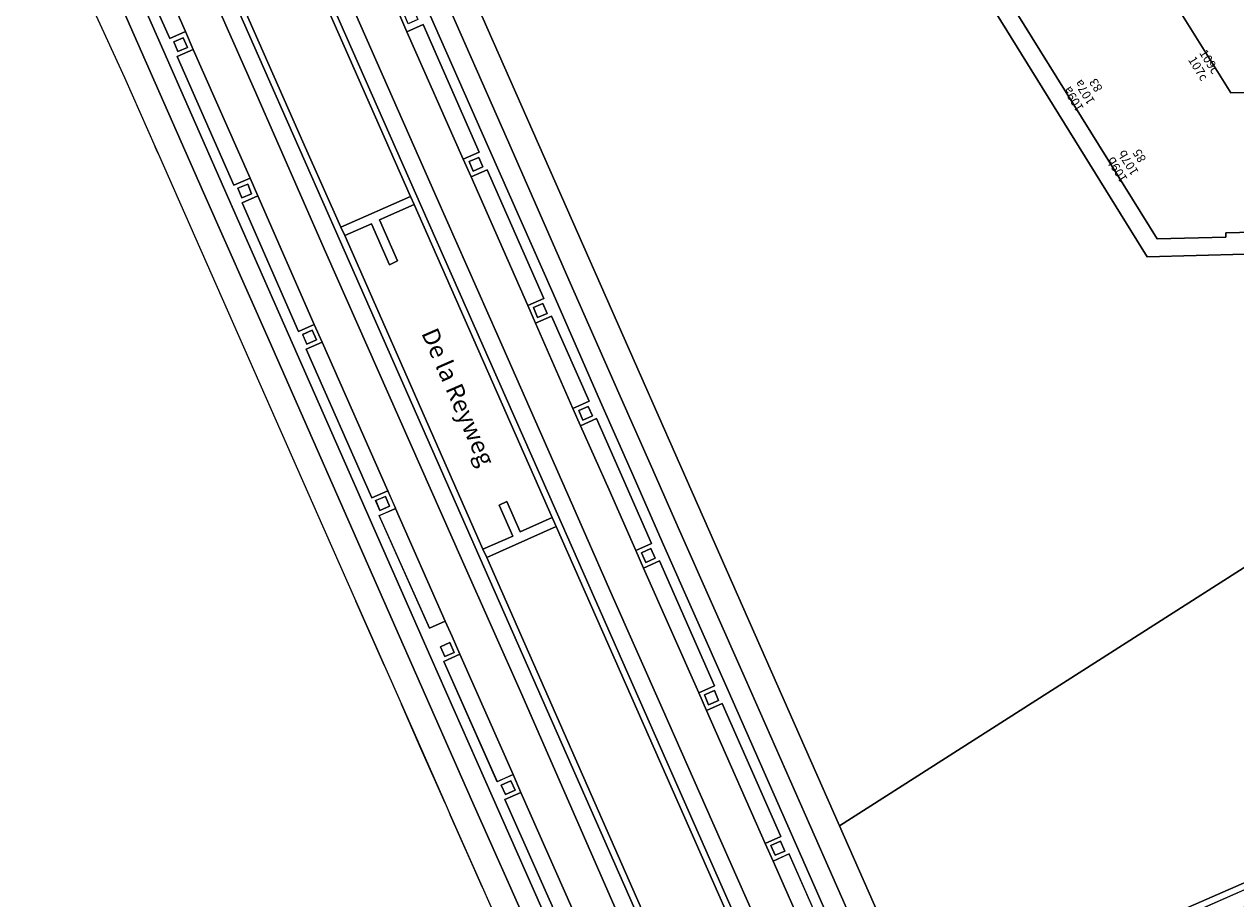
# Model space of a CAD drawing. Units: metres. Extents: x 79365 to 82786, y 452565 to 457268.
# Drawn here: x 79582 to 79721, y 453562 to 453662 of the extents above; entities that cross this region are included whole.
import ezdxf
from ezdxf.enums import TextEntityAlignment as Align

# ---------------------------------------------------------------- set-up
doc = ezdxf.new("R2010")
doc.units = ezdxf.units.M
doc.header["$MEASUREMENT"] = 0
for name, color, linetype, lineweight in [('Begroeid terreindeel_groenvoorziening_gras- en kruidachtigen_0', 7, 'Continuous', 0), ('Nummeraanduiding', 7, 'Continuous', 0), ('Onbegroeid terreindeel_erf_0', 7, 'Continuous', 0), ('Onbegroeid terreindeel_onverhard_0', 7, 'Continuous', 0), ('Ondersteunend wegdeel_open verharding_0', 7, 'Continuous', 0), ('Openbare ruimte label_Weg', 7, 'Continuous', 0), ('Pand_0', 7, 'Continuous', 0), ('Scheiding_0', 7, 'Continuous', 0), ('Wegdeel_gesloten verharding_asfalt_0', 7, 'Continuous', 0), ('Wegdeel_open verharding_0', 7, 'Continuous', 0), ('Wegdeel_open verharding_betonstraatstenen_0', 7, 'Continuous', 0), ('Wegdeel_open verharding_gebakken klinkers_0', 7, 'Continuous', 0), ('Wegdeel_open verharding_tegels_0', 7, 'Continuous', 0)]:
    doc.layers.add(name, color=color, linetype=linetype, lineweight=lineweight)

# ---------------------------------------------------------------- blocks, each defined once
blk = doc.blocks.new('BGT_lev_stadsdelen_Centrum_REALDWG_1_FMEBLOCK232')
at = {"layer": 'Wegdeel_open verharding_tegels_0'}
for points in [[(-32.45, 70.88, 0), (-30.28, 66.52, 0), (-30.09, 66.63, 0), (-29.89, 66.24, 0), (-30.6, 65.88, 0), (-29.29, 63.18, 0), (-28.7, 63.49, 0), (-28.51, 63.1, 0), (-28.7, 63, 0), (-23.26, 51.18, 0), (-19.75, 43.24, 0), (-19.6, 42.91, 0), (-19.42, 42.49, 0), (-0.45, -0.46, 0), (3.21, -8.74, 0), (4.53, -11.74, 0), (6.47, -16.13, 0), (8.41, -20.51, 0), (10.5, -25.22, 0), (13.42, -31.82, 0), (14.01, -33.16, 0), (16.51, -38.83, 0), (17.65, -41.4, 0), (22.04, -51.31, 0), (22.63, -52.67, 0), (26.92, -62.35, 0), (30.8, -71.12, 0), (31.37, -72.41, 0), (32.36, -74.67, 0), (32.89, -75.88, 0), (33.13, -76.4, 0), (34.75, -72.76, 0), (34.47, -72.14, 0), (32.26, -67.18, 0), (27.32, -56.02, 0), (25.5, -51.98, 0), (24.87, -50.44, 0), (23.25, -46.77, 0), (16.44, -31.45, 0), (9.61, -15.98, 0), (-6.73, 21.07, 0), (-14.22, 38, 0), (-21.32, 54.1, 0), (-30.42, 74.78, 0), (-30.55, 75.08, 0), (-34.75, 76.4, 0)], [(24.76, -50.43, 0), (25.42, -51.94, 0), (24.28, -52.45, 0), (23.62, -50.94, 0)]]:
    blk.add_polyline3d(points, close=True, dxfattribs=at)
blk = doc.blocks.new('BGT_lev_stadsdelen_Centrum_REALDWG_1_FMEBLOCK623')
at = {"layer": 'Wegdeel_open verharding_tegels_0'}
for points in [[(2.7615, -4.041), (-0.5415, 3.534), (-4.2695, 11.961), (-9.7145, 24.352), (-17.0835, 41.059), (-24.5995, 58.104), (-25.3785, 59.874), (-27.4835, 56.691), (-26.4295, 54.301), (-24.5925, 55.112), (-18.1555, 40.525), (-19.9865, 39.717), (-19.1015, 37.688), (-17.2695, 38.499), (-10.7575, 23.784), (-12.5895, 22.973), (-11.7235, 20.951), (-9.9055, 21.762), (-5.5675, 12.036), (-7.4305, 11.205), (-6.5585, 9.214), (-4.7435, 10.051), (-1.6135, 2.967), (1.5625, -4.234), (-0.2515, -5.034), (0.6315, -7.042), (2.4645, -6.234), (8.7625, -20.523), (6.9525, -21.321), (7.8295, -23.333), (9.6505, -22.529), (16.3705, -37.741), (14.5705, -38.536), (15.4625, -40.555), (17.2895, -39.748), (24.4095, -55.87), (22.5905, -56.673), (23.6055, -58.956), (27.4835, -59.874), (26.4765, -57.596), (25.4015, -55.199), (17.5595, -37.462), (10.3235, -21.058)], [(-26.2925, 55.208), (-26.7615, 56.295), (-25.6545, 56.773), (-25.1855, 55.686)], [(-18.8575, 38.36), (-19.3255, 39.461), (-18.2115, 39.935), (-17.7435, 38.833)], [(-11.4755, 21.626), (-11.9505, 22.745), (-10.8655, 23.206), (-10.3905, 22.087)], [(-6.2895, 9.888), (-6.7685, 10.977), (-5.6925, 11.45), (-5.2135, 10.361)], [(1.9685, -5.913), (0.8875, -6.392), (0.3995, -5.293), (1.4795, -4.814)], [(8.7545, -21.061), (9.2265, -22.207), (8.0805, -22.679), (7.6085, -21.533)], [(16.3265, -38.297), (16.8005, -39.421), (15.7025, -39.883), (15.2285, -38.759)], [(24.8235, -57.524), (23.7085, -58.022), (23.2195, -56.928), (24.3345, -56.43)]]:
    blk.add_lwpolyline(points, close=True, dxfattribs=at)
blk = doc.blocks.new('BGT_lev_stadsdelen_Centrum_REALDWG_1_FMEBLOCK1198')
at = {"layer": 'Wegdeel_open verharding_tegels_0'}
for points in [[(32.46, 12.75), (35.09, 13.88), (41.77, 16.87), (41.66, 19.55), (34.31, 16.35), (7.44, 4.51), (-5.13, -1.06), (-16.91, -6.21), (-29.05, -11.57), (-41.77, -17.21), (-40.76, -19.55), (-39.77, -19.11), (-38.57, -18.59), (-39.31, -16.92), (-29.14, -12.44), (-28.41, -14.09), (-26.39, -13.2), (-27.12, -11.54), (-17.08, -7.13), (-16.36, -8.79), (-14.36, -7.91), (-15.09, -6.25), (-5.04, -1.83), (-4.32, -3.47), (-2.32, -2.59), (2.28, -0.56), (1.53, 1.09), (6.82, 3.41), (7.55, 1.76), (9.55, 2.64), (8.82, 4.3), (18.9, 8.74), (19.63, 7.08), (20.9, 7.64)], [(35.08, 16.06), (36.45, 16.66), (37.06, 15.29), (35.68, 14.68)], [(33.16, 15.21), (34.53, 15.82), (35.13, 14.44), (33.76, 13.84)], [(31.47, 14.17), (32.59, 14.67), (33.09, 13.56), (31.97, 13.06)], [(21, 8.26), (19.91, 7.76), (19.41, 8.86), (20.51, 9.35)], [(8.91, 2.9), (7.8, 2.41), (7.32, 3.51), (8.43, 3.99)], [(-2.97, -2.34), (-4.07, -2.82), (-4.56, -1.72), (-3.45, -1.23)], [(-15, -7.66), (-16.1, -8.14), (-16.59, -7.03), (-15.49, -6.55)], [(-27.05, -12.94), (-28.14, -13.42), (-28.62, -12.34), (-27.54, -11.86)], [(-39.24, -18.34), (-40.31, -18.83), (-40.81, -17.73), (-39.74, -17.24)]]:
    blk.add_lwpolyline(points, close=True, dxfattribs=at)
blk = doc.blocks.new('BGT_lev_stadsdelen_Centrum_REALDWG_1_FMEBLOCK2202')
at = {"layer": 'Onbegroeid terreindeel_erf_0'}
for points in [[(31.702, 11.0785), (31.785, 23.4095), (30.683, 23.3765), (18.376, 23.0095), (18.139, 30.7155), (18.353, 30.7225), (15.198, 32.3855), (15.292, 32.2335), (8.749, 28.1865), (1.702, 39.5875), (-2.006, 37.2905), (-18.733, 26.9275), (-25.365, 22.8095), (-32.409, 18.3305), (-24.403, 4.4855), (-29.251, 1.4595), (-25.431, -8.6815), (-25.118, -21.7985), (-24.996, -22.0065), (-19.957, -18.8445), (-16.943, -23.6095), (-22.064, -26.7435), (-14.072, -39.5875), (16.905, -38.8475), (16.492, -22.4965), (22.6, -22.3425), (22.533, -19.5685), (32.409, -19.2285), (32.068, -9.7705)], [(-17.701, 17.4275), (-19.056, 19.6025), (-20.467, 18.7425), (-21.507, 20.4995), (-16.154, 23.7785), (-13.671, 19.8805)]]:
    blk.add_lwpolyline(points, close=True, dxfattribs=at)
blk = doc.blocks.new('BGT_lev_stadsdelen_Centrum_REALDWG_1_FMEBLOCK2519')
at = {"layer": 'Onbegroeid terreindeel_onverhard_0'}
for points in [[(39.34, -2.9), (46.69, 0.3), (46.18, 12.87), (45.61, 34.19), (39.1, 29.98), (37.94, 29.23), (35.23, 28.92), (30.67, 36.47), (28.88, 35.29), (29.51, 34.36), (28.91, 33.15), (25.2, 30.79), (24.7, 31.61), (-5.33, 12.46), (-46.69, -13.92), (-37.11, -35.6), (-36.74, -36.47), (-24.02, -30.82), (-11.88, -25.46), (-0.11, -20.31), (12.47, -14.74)], [(29.75, 27.59), (31.57, 28.66), (32.95, 26.32), (31.13, 25.25)]]:
    blk.add_lwpolyline(points, close=True, dxfattribs=at)
blk = doc.blocks.new('BGT_lev_stadsdelen_Centrum_REALDWG_1_FMEBLOCK2779')
at = {"layer": 'Wegdeel_open verharding_tegels_0'}
for points in [[(-13.97, 37.56), (-15.82, 36.75), (-22.3, 51.48), (-20.49, 52.28), (-21.37, 54.31), (-23.16, 53.51), (-29.47, 67.69), (-27.62, 68.51), (-28.65, 70.78), (-32.68, 72.05), (-24.27, 53), (-17.03, 36.53), (-9.59, 19.67), (6.72, -17.29), (12.87, -31.15), (21.36, -50.37), (24.28, -57.01), (29.57, -69), (30.93, -72.05), (32.68, -68.13), (31.68, -65.84), (29.85, -66.65), (23, -51.13), (24.79, -50.34), (23.92, -48.3), (22.11, -49.1), (15.19, -33.52), (17.01, -32.71), (16.13, -30.67), (14.32, -31.48), (8.22, -17.72), (10.04, -16.91), (9.14, -14.89), (8.36, -13.12), (6.55, -13.93), (0.82, -1.05), (2.69, -0.22), (1.79, 1.8), (-0.04, 0.99), (-7.54, 18), (-5.71, 18.81), (-6.62, 20.83), (-8.44, 20.03), (-14.89, 34.74), (-13.1, 35.53)], [(-29.38, 68.24), (-29.88, 69.35), (-28.78, 69.84), (-28.28, 68.73)], [(-22.22, 52.05), (-22.69, 53.16), (-21.61, 53.62), (-21.14, 52.51)], [(-14.24, 36.85), (-13.8, 35.75), (-14.92, 35.31), (-15.36, 36.4)], [(-6.85, 20.17), (-6.36, 19.06), (-7.47, 18.58), (-7.95, 19.68)], [(1.54, 1.15), (2, 0.02), (0.86, -0.45), (0.4, 0.69)], [(8.9, -15.57), (9.4, -16.69), (8.3, -17.17), (7.81, -16.05)], [(15.86, -31.38), (16.35, -32.46), (15.27, -32.95), (14.78, -31.86)], [(24.15, -50.08), (23.07, -50.57), (22.57, -49.47), (23.64, -48.98)], [(31.43, -66.5), (31.9, -67.61), (30.81, -68.08), (30.33, -66.97)]]:
    blk.add_lwpolyline(points, close=True, dxfattribs=at)

msp = doc.modelspace()

# ---------------------------------------------------------------- linework, layer by layer
at = {"layer": 'Begroeid terreindeel_groenvoorziening_gras- en kruidachtigen_0'}
for points in [[(79616.808, 453664.162), (79607.98, 453684.2), (79607.898, 453684.386), (79601.893, 453681.741), (79601.557, 453682.391), (79599.624, 453681.501), (79600.051, 453680.534), (79604.226, 453671.069), (79614.108, 453648.656), (79618.286, 453639.241), (79626.258, 453642.749)], [(79626.695, 453641.811), (79622.737, 453640.057), (79624.779, 453635.375), (79623.861, 453634.928), (79621.804, 453639.624), (79618.745, 453638.271), (79634.555, 453602.401), (79637.967, 453603.88), (79636.433, 453607.43), (79637.311, 453607.827), (79638.84, 453604.367), (79642.482, 453605.999)], [(79642.931, 453604.979), (79634.996, 453601.431), (79660.165, 453544.371), (79660.247, 453544.185), (79666.311, 453546.865), (79667.703, 453547.479), (79668.242, 453547.718), (79668.194, 453547.826)]]:
    msp.add_lwpolyline(points, close=True, dxfattribs=at)
at = {"layer": 'Onbegroeid terreindeel_erf_0'}
msp.add_lwpolyline([(79721.785, 453636.117), (79710.594, 453635.837), (79689.09, 453670.48), (79675.589, 453692.217), (79672.397, 453690.224), (79670.543, 453693.304), (79631.833, 453669.301), (79675.362, 453570.741), (79716.726, 453597.121), (79746.748, 453616.268)], dxfattribs=at)
at = {"layer": 'Onbegroeid terreindeel_onverhard_0'}
for points in [[(79599.664, 453659.325), (79600.748, 453659.786), (79600.275, 453660.897), (79599.191, 453660.436)], [(79634.556, 453646.108), (79634.088, 453647.21), (79632.974, 453646.736), (79633.442, 453645.635)], [(79606.53, 453643.68), (79606.965, 453642.586), (79608.085, 453643.031), (79607.65, 453644.125)], [(79641.909, 453629.362), (79641.434, 453630.481), (79640.349, 453630.02), (79640.824, 453628.901)], [(79614.418, 453625.854), (79615.525, 453626.341), (79615.038, 453627.446), (79613.931, 453626.958)], [(79647.086, 453617.636), (79646.607, 453618.725), (79645.531, 453618.252), (79646.01, 453617.163)], [(79623.889, 453607.294), (79623.428, 453608.433), (79622.289, 453607.972), (79622.75, 453606.833)], [(79653.779, 453602.461), (79652.699, 453601.982), (79653.187, 453600.883), (79654.268, 453601.362)], [(79630.19, 453590.108), (79631.283, 453590.592), (79630.787, 453591.711), (79629.694, 453591.228)], [(79659.908, 453585.742), (79660.38, 453584.596), (79661.526, 453585.068), (79661.054, 453586.214)], [(79636.666, 453575.414), (79637.158, 453574.331), (79638.235, 453574.82), (79637.743, 453575.903)], [(79667.528, 453568.516), (79668.002, 453567.392), (79669.1, 453567.854), (79668.626, 453568.978)]]:
    msp.add_lwpolyline(points, close=True, dxfattribs=at)
at = {"layer": 'Ondersteunend wegdeel_open verharding_0'}
for points in [[(79642.934, 453606.727), (79634.446, 453625.951), (79627.572, 453641.455), (79617.435, 453664.415), (79608.619, 453684.495), (79607.98, 453684.2), (79616.808, 453664.162), (79626.258, 453642.749), (79626.695, 453641.811), (79642.482, 453605.999), (79642.931, 453604.979), (79668.194, 453547.826), (79668.834, 453548.109)], [(79634.996, 453601.431), (79634.555, 453602.401), (79618.745, 453638.271), (79618.286, 453639.241), (79614.108, 453648.656), (79604.226, 453671.069), (79600.051, 453680.534), (79599.42, 453680.248), (79610.177, 453655.858), (79618.252, 453637.564), (79633.677, 453602.62), (79659.514, 453544.083), (79660.165, 453544.371)]]:
    msp.add_lwpolyline(points, close=True, dxfattribs=at)
at = {"layer": 'Pand_0'}
msp.add_lwpolyline([(79708.791, 453685.496), (79704.971, 453695.637), (79709.819, 453698.663), (79701.813, 453712.508), (79677.164, 453697.198), (79677.365, 453696.87), (79676.244, 453696.17), (79678.876, 453691.892), (79678.362, 453691.567), (79711.722, 453637.872), (79719.572, 453638.09), (79719.576, 453638.568), (79767.506, 453639.764), (79766.631, 453674.949), (79756.755, 453674.609), (79756.822, 453671.835), (79750.714, 453671.681), (79751.127, 453655.33), (79720.15, 453654.59), (79712.158, 453667.434), (79717.279, 453670.568), (79714.265, 453675.333), (79709.226, 453672.171), (79709.104, 453672.379)], close=True, dxfattribs=at)
for points in [[(79597.063, 453648.412, 0), (79597.395, 453647.662, 0), (79597.21, 453648.08, 0)], [(79620.022, 453596.435, 0), (79623.288, 453589.049, 0), (79621.347, 453593.439, 0)], [(79625.229, 453584.661, 0), (79630.232, 453573.35, 0), (79627.313, 453579.95, 0)], [(79630.822, 453572.015, 0), (79634.465, 453563.779, 0), (79633.328, 453566.349, 0)]]:
    msp.add_polyline3d(points, close=True, dxfattribs=at)
at = {"layer": 'Scheiding_0'}
msp.add_line((79675.362, 453570.741), (79631.833, 453669.301), dxfattribs=at)
at = {"layer": 'Wegdeel_gesloten verharding_asfalt_0'}
for points in [[(79612.298, 453626.95), (79604.86, 453643.806), (79597.613, 453660.282), (79589.203, 453679.33), (79586.266, 453680.253), (79586.398, 453679.954), (79595.496, 453659.274), (79602.595, 453643.179), (79610.082, 453626.248), (79626.429, 453589.196), (79633.254, 453573.727), (79640.066, 453558.409), (79641.684, 453554.734), (79642.316, 453553.197), (79644.136, 453549.156), (79649.076, 453537.997), (79651.282, 453533.039), (79651.561, 453532.411), (79652.817, 453535.226), (79651.459, 453538.275), (79646.167, 453550.265), (79643.243, 453556.905), (79634.754, 453576.129), (79628.601, 453589.993)], [(79644.551, 453632.872), (79637.37, 453649.204), (79629.635, 453666.786), (79628.452, 453669.464), (79626.921, 453667.149), (79627.7, 453665.379), (79635.216, 453648.334), (79642.585, 453631.627), (79648.03, 453619.236), (79651.758, 453610.809), (79655.061, 453603.234), (79662.623, 453586.217), (79669.859, 453569.813), (79677.701, 453552.076), (79678.776, 453549.679), (79679.783, 453547.401), (79682.603, 453546.734), (79680.906, 453550.579), (79679.721, 453553.288), (79672.039, 453570.688), (79664.592, 453587.519), (79657.049, 453604.539), (79653.855, 453611.826), (79650.108, 453620.229)]]:
    msp.add_lwpolyline(points, close=True, dxfattribs=at)
for points in [[(79653.139, 453553.53), (79639.033, 453585.785), (79632.209, 453601.026), (79616.562, 453636.413), (79608.416, 453654.915), (79597.588, 453679.418)], [(79594.268, 453675.787), (79600.52, 453661.587), (79601.399, 453659.557), (79607.916, 453644.84), (79608.787, 453642.804), (79615.267, 453628.104), (79616.173, 453626.084), (79623.674, 453609.08), (79624.573, 453607.057), (79630.247, 453594.158), (79631.025, 453592.39), (79631.929, 453590.37), (79638.016, 453576.605), (79638.894, 453574.568), (79645.806, 453558.976)], [(79619.303, 453665.22), (79629.218, 453642.719), (79636.304, 453626.717), (79644.699, 453607.696), (79649.218, 453597.45), (79655.074, 453584.225), (79660.854, 453571.084), (79667.633, 453555.849)], [(79674.89, 453550.602), (79667.762, 453566.72), (79666.87, 453568.739), (79660.129, 453583.942), (79659.252, 453585.954), (79652.931, 453600.233), (79652.048, 453602.241), (79648.992, 453609.191), (79645.741, 453616.489), (79644.869, 453618.48), (79640.576, 453628.226), (79639.71, 453630.248), (79633.198, 453644.963), (79632.313, 453646.992), (79625.87, 453661.576), (79624.816, 453663.966)]]:
    msp.add_lwpolyline(points, dxfattribs=at)
at = {"layer": 'Wegdeel_open verharding_0'}
msp.add_lwpolyline([(79767.506, 453639.764), (79719.576, 453638.568), (79719.572, 453638.09), (79711.722, 453637.872), (79678.362, 453691.567), (79678.876, 453691.892), (79676.244, 453696.17), (79677.365, 453696.87), (79677.164, 453697.198), (79670.543, 453693.304), (79672.397, 453690.224), (79675.589, 453692.217), (79689.09, 453670.48), (79710.594, 453635.837), (79721.785, 453636.117), (79721.779, 453636.622), (79743.771, 453637.169), (79762.716, 453637.629), (79767.549, 453637.792)], close=True, dxfattribs=at)
at = {"layer": 'Wegdeel_open verharding_betonstraatstenen_0'}
for points in [[(79610.411, 453685.323), (79608.619, 453684.495), (79617.435, 453664.415), (79627.572, 453641.455), (79634.446, 453625.951), (79642.934, 453606.727), (79668.834, 453548.109), (79670.673, 453548.921), (79667.633, 453555.849), (79660.854, 453571.084), (79655.074, 453584.225), (79649.218, 453597.45), (79644.699, 453607.696), (79636.304, 453626.717), (79629.218, 453642.719), (79619.303, 453665.22)], [(79597.588, 453679.418), (79608.416, 453654.915), (79616.562, 453636.413), (79632.209, 453601.026), (79639.033, 453585.785), (79653.139, 453553.53), (79657.717, 453543.289), (79659.514, 453544.083), (79633.677, 453602.62), (79618.252, 453637.564), (79610.177, 453655.858), (79599.42, 453680.248)], [(79594.268, 453675.787), (79592.417, 453674.964), (79598.721, 453660.787), (79600.52, 453661.587)], [(79625.87, 453661.576), (79632.313, 453646.992), (79634.144, 453647.8), (79627.707, 453662.387)], [(79601.399, 453659.557), (79599.587, 453658.76), (79606.067, 453644.027), (79607.916, 453644.84)], [(79633.198, 453644.963), (79639.71, 453630.248), (79641.542, 453631.059), (79635.03, 453645.774)], [(79608.787, 453642.804), (79606.991, 453642.017), (79613.441, 453627.304), (79615.267, 453628.104)], [(79640.576, 453628.226), (79644.869, 453618.48), (79646.732, 453619.311), (79642.394, 453629.037)], [(79616.173, 453626.084), (79614.342, 453625.275), (79621.849, 453608.273), (79623.674, 453609.08)], [(79645.741, 453616.489), (79648.992, 453609.191), (79652.048, 453602.241), (79653.862, 453603.041), (79650.686, 453610.242), (79647.556, 453617.326)], [(79624.573, 453607.057), (79622.704, 453606.225), (79628.44, 453593.345), (79630.247, 453594.158)], [(79652.931, 453600.233), (79659.252, 453585.954), (79661.062, 453586.752), (79654.764, 453601.041)], [(79631.929, 453590.37), (79630.103, 453589.561), (79636.203, 453575.801), (79638.016, 453576.605)], [(79660.129, 453583.942), (79666.87, 453568.739), (79668.67, 453569.534), (79661.95, 453584.746)], [(79638.894, 453574.568), (79637.08, 453573.763), (79643.999, 453558.174), (79645.806, 453558.976)], [(79667.762, 453566.72), (79674.89, 453550.602), (79676.709, 453551.405), (79669.589, 453567.527)]]:
    msp.add_lwpolyline(points, close=True, dxfattribs=at)
at = {"layer": 'Wegdeel_open verharding_gebakken klinkers_0'}
msp.add_lwpolyline([(79722.764, 453561.938), (79722.042, 453563.578), (79711.989, 453559.155), (79712.718, 453557.498)], close=True, dxfattribs=at)
at = {"layer": 'Wegdeel_open verharding_tegels_0'}
for points in [[(79631.833, 453669.301), (79630.409, 453672.424), (79628.452, 453669.464), (79629.635, 453666.786), (79637.37, 453649.204), (79644.551, 453632.872), (79650.108, 453620.229), (79653.855, 453611.826), (79657.049, 453604.539), (79664.592, 453587.519), (79672.039, 453570.688), (79679.721, 453553.288), (79680.906, 453550.579), (79682.603, 453546.734), (79686.318, 453545.856), (79685.311, 453548.192), (79684.939, 453549.055), (79675.362, 453570.741)], [(79626.695, 453641.811), (79626.258, 453642.749), (79618.286, 453639.241), (79618.745, 453638.271), (79621.804, 453639.624), (79623.861, 453634.928), (79624.779, 453635.375), (79622.737, 453640.057)], [(79642.931, 453604.979), (79642.482, 453605.999), (79638.84, 453604.367), (79637.311, 453607.827), (79636.433, 453607.43), (79637.967, 453603.88), (79634.555, 453602.401), (79634.996, 453601.431)]]:
    msp.add_lwpolyline(points, close=True, dxfattribs=at)

# ---------------------------------------------------------------- block references
at = {"layer": 'Onbegroeid terreindeel_erf_0'}
msp.add_blockref('BGT_lev_stadsdelen_Centrum_REALDWG_1_FMEBLOCK2202', (79734.222, 453694.177), dxfattribs=at)
at = {"layer": 'Onbegroeid terreindeel_onverhard_0'}
msp.add_blockref('BGT_lev_stadsdelen_Centrum_REALDWG_1_FMEBLOCK2519', (79722.051, 453584.657), dxfattribs=at)
at = {"layer": 'Wegdeel_open verharding_tegels_0'}
for name, p in [('BGT_lev_stadsdelen_Centrum_REALDWG_1_FMEBLOCK232', (79616.815, 453605.174)), ('BGT_lev_stadsdelen_Centrum_REALDWG_1_FMEBLOCK2779', (79621.886, 453607.278)), ('BGT_lev_stadsdelen_Centrum_REALDWG_1_FMEBLOCK623', (79652.299, 453607.275)), ('BGT_lev_stadsdelen_Centrum_REALDWG_1_FMEBLOCK1198', (79727.079, 453565.405))]:
    msp.add_blockref(name, p, dxfattribs=at)

# ---------------------------------------------------------------- texts
at = {"layer": 'Nummeraanduiding'}
for s, rotation, p in [('109c', 301.72, (79717.591, 453658.093)), ('107c', 301.72, (79716.315, 453657.304)), ('109a', 121.72, (79702.257, 453653.942)), ('107a', 121.72, (79703.533, 453654.73)), ('83', 121.72, (79704.808, 453655.519)), ('107b', 121.72, (79708.52, 453646.662)), ('85', 121.72, (79709.796, 453647.45)), ('109b', 121.72, (79707.244, 453645.873))]:
    msp.add_text(s, height=1, rotation=rotation, dxfattribs=at).set_placement(p, align=Align.MIDDLE)
at = {"layer": 'Openbare ruimte label_Weg'}
for s, rotation, p in [('De la Reyweg', 293.51456, (79631.513, 453619.698)), ('Oranjerivierstraat', 23.69497, (79727.307, 453561.181))]:
    msp.add_text(s, height=2, rotation=rotation, dxfattribs=at).set_placement(p, align=Align.MIDDLE)

doc.saveas('drawing.dxf')
